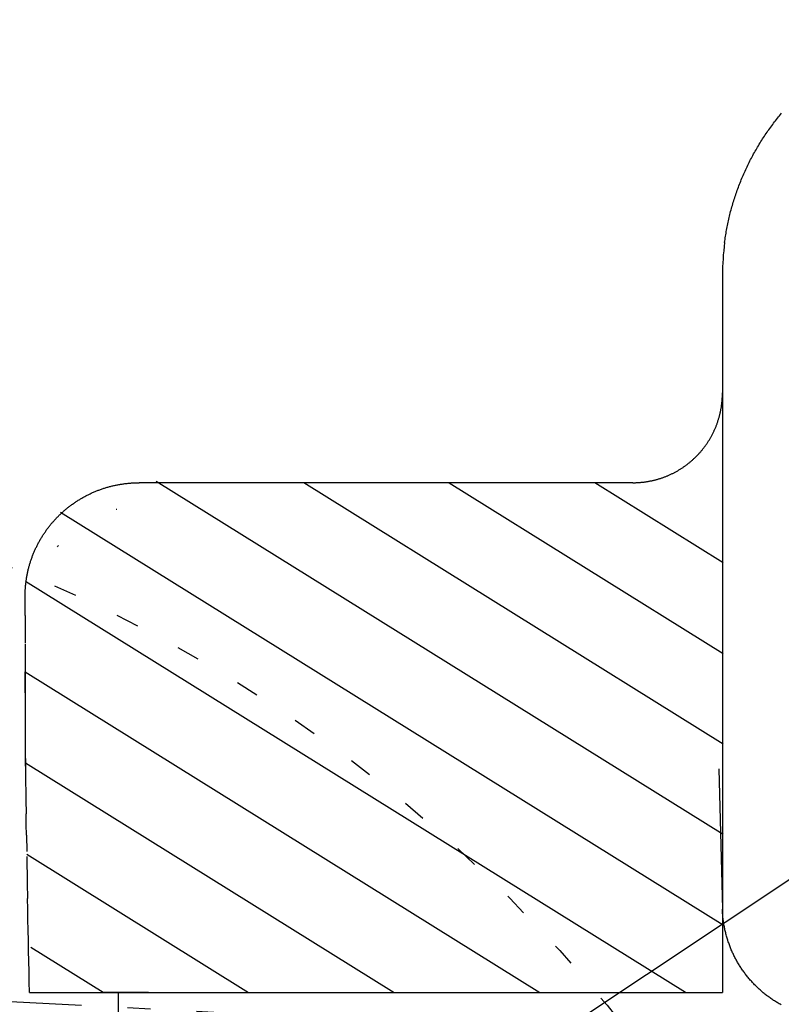
# Model space of a CAD drawing. Units: inches. Extents: x 11333 to 21441, y 1920 to 3323.
# Drawn here: x 11450 to 11457, y 2089 to 2098 of the extents above; entities that cross this region are included whole.
import ezdxf

# ---------------------------------------------------------------- set-up
doc = ezdxf.new("R2010")
doc.units = ezdxf.units.IN
doc.header["$LTSCALE"] = 0.5
doc.header["$MEASUREMENT"] = 0
doc.linetypes.add('DIVIDE', pattern=[13.2, 5, -0.8, 0.4, -0.8, 0.4, -0.8, 5])
doc.linetypes.add('DOT', pattern=[1.6, 0.4, -0.8, 0.4])
doc.layers.get('0').update_dxf_attribs({"linetype": 'CONTINUOUS'})
doc.layers.add('017', color=1, linetype='CONTINUOUS')
doc.layers.add('Dimensions', color=1, linetype='CONTINUOUS')
doc.styles.get("Standard").update_dxf_attribs({"font": 'times.ttf'})
doc.dimstyles.new('Copy of STANDARD', dxfattribs={"dimtxt": 1.5, "dimasz": 1.4925, "dimexe": 0.3675, "dimexo": 1, "dimgap": 0.09, "dimtad": 0, "dimtih": 1, "dimtoh": 1, "dimdec": 3, "dimzin": 0, "dimdsep": 46, "dimlunit": 4, "dimtxsty": 'Standard', "dimcen": 0.09, "dimadec": 0, "dimazin": 0, "dimtfac": 1, "dimtdec": 3, "dimtofl": 0, "dimtmove": 0, "dimatfit": 3, "dimfxl": 1, "dimtolj": 1, "dimtzin": 0, "dimarcsym": 0})

msp = doc.modelspace()

# ---------------------------------------------------------------- linework, layer by layer
at = {"linetype": 'DOT'}
msp.add_circle((11445.2785, 2080.8989), 13.1004, dxfattribs=at)
at = {"layer": '017', "linetype": 'Continuous'}
for p, q in [((11456.8681, 2096.9378), (11456.8768, 2096.9486)), ((11456.8768, 2096.9486), (11456.8855, 2096.9593)), ((11456.8855, 2096.9593), (11456.8944, 2096.9699)), ((11456.8944, 2096.9699), (11456.9032, 2096.9805)), ((11456.8011, 2096.8496), (11456.8092, 2096.8609)), ((11456.8092, 2096.8609), (11456.8174, 2096.872)), ((11456.8174, 2096.872), (11456.8257, 2096.8831)), ((11456.8257, 2096.8831), (11456.834, 2096.8942)), ((11456.834, 2096.8942), (11456.8424, 2096.9051)), ((11456.8424, 2096.9051), (11456.8509, 2096.9161)), ((11456.8509, 2096.9161), (11456.8595, 2096.927)), ((11456.8595, 2096.927), (11456.8681, 2096.9378)), ((11456.7461, 2096.7698), (11456.7537, 2096.7813)), ((11456.7537, 2096.7813), (11456.7614, 2096.7928)), ((11456.7614, 2096.7928), (11456.7692, 2096.8043)), ((11456.7692, 2096.8043), (11456.7771, 2096.8157)), ((11456.7771, 2096.8157), (11456.785, 2096.8271)), ((11456.785, 2096.8271), (11456.793, 2096.8384)), ((11456.793, 2096.8384), (11456.8011, 2096.8496)), ((11456.6948, 2096.6875), (11456.7019, 2096.6994)), ((11456.7019, 2096.6994), (11456.7091, 2096.7113)), ((11456.7091, 2096.7113), (11456.7163, 2096.7231)), ((11456.7163, 2096.7231), (11456.7237, 2096.7348)), ((11456.7237, 2096.7348), (11456.7311, 2096.7465)), ((11456.7311, 2096.7465), (11456.7386, 2096.7582)), ((11456.7386, 2096.7582), (11456.7461, 2096.7698)), ((11456.6472, 2096.6032), (11456.6538, 2096.6153)), ((11456.6538, 2096.6153), (11456.6604, 2096.6275)), ((11456.6604, 2096.6275), (11456.6672, 2096.6396)), ((11456.6672, 2096.6396), (11456.6739, 2096.6516)), ((11456.6739, 2096.6516), (11456.6808, 2096.6637)), ((11456.6808, 2096.6637), (11456.6878, 2096.6756)), ((11456.6878, 2096.6756), (11456.6948, 2096.6875)), ((11456.6034, 2096.5168), (11456.6094, 2096.5292)), ((11456.6094, 2096.5292), (11456.6155, 2096.5416)), ((11456.6155, 2096.5416), (11456.6217, 2096.554)), ((11456.6217, 2096.554), (11456.628, 2096.5664)), ((11456.628, 2096.5664), (11456.6343, 2096.5787)), ((11456.6343, 2096.5787), (11456.6407, 2096.5909)), ((11456.6407, 2096.5909), (11456.6472, 2096.6032)), ((11456.5635, 2096.4285), (11456.569, 2096.4412)), ((11456.569, 2096.4412), (11456.5745, 2096.4539)), ((11456.5745, 2096.4539), (11456.5801, 2096.4665)), ((11456.5801, 2096.4665), (11456.5858, 2096.4792)), ((11456.5858, 2096.4792), (11456.5916, 2096.4917)), ((11456.5916, 2096.4917), (11456.5975, 2096.5043)), ((11456.5975, 2096.5043), (11456.6034, 2096.5168)), ((11456.5275, 2096.3385), (11456.5324, 2096.3515)), ((11456.5324, 2096.3515), (11456.5374, 2096.3644)), ((11456.5374, 2096.3644), (11456.5424, 2096.3773)), ((11456.5424, 2096.3773), (11456.5476, 2096.3901)), ((11456.5476, 2096.3901), (11456.5528, 2096.403)), ((11456.5528, 2096.403), (11456.5581, 2096.4158)), ((11456.5581, 2096.4158), (11456.5635, 2096.4285)), ((11456.4999, 2096.2602), (11456.5043, 2096.2733)), ((11456.5043, 2096.2733), (11456.5088, 2096.2864)), ((11456.5088, 2096.2864), (11456.5133, 2096.2995)), ((11456.5133, 2096.2995), (11456.518, 2096.3125)), ((11456.518, 2096.3125), (11456.5227, 2096.3255)), ((11456.5227, 2096.3255), (11456.5275, 2096.3385)), ((11456.4715, 2096.1676), (11456.4753, 2096.1809)), ((11456.4753, 2096.1809), (11456.4792, 2096.1941)), ((11456.4792, 2096.1941), (11456.4832, 2096.2074)), ((11456.4832, 2096.2074), (11456.4872, 2096.2206)), ((11456.4872, 2096.2206), (11456.4914, 2096.2338)), ((11456.4914, 2096.2338), (11456.4956, 2096.247)), ((11456.4956, 2096.247), (11456.4999, 2096.2602)), ((11456.4504, 2096.0874), (11456.4537, 2096.1008)), ((11456.4537, 2096.1008), (11456.4571, 2096.1142)), ((11456.4571, 2096.1142), (11456.4606, 2096.1276)), ((11456.4606, 2096.1276), (11456.4642, 2096.1409)), ((11456.4642, 2096.1409), (11456.4678, 2096.1543)), ((11456.4678, 2096.1543), (11456.4715, 2096.1676)), ((11456.4299, 2095.9932), (11456.4325, 2096.0067)), ((11456.4325, 2096.0067), (11456.4352, 2096.0202)), ((11456.4352, 2096.0202), (11456.4381, 2096.0337)), ((11456.4381, 2096.0337), (11456.441, 2096.0471)), ((11456.441, 2096.0471), (11456.444, 2096.0606)), ((11456.444, 2096.0606), (11456.4472, 2096.074)), ((11456.4472, 2096.074), (11456.4504, 2096.0874)), ((11456.4161, 2095.9121), (11456.4182, 2095.9256)), ((11456.4182, 2095.9256), (11456.4204, 2095.9391)), ((11456.4204, 2095.9391), (11456.4226, 2095.9527)), ((11456.4226, 2095.9527), (11456.425, 2095.9662)), ((11456.425, 2095.9662), (11456.4274, 2095.9797)), ((11456.4274, 2095.9797), (11456.4299, 2095.9932)), ((11456.408, 2095.8578), (11456.41, 2095.8714)), ((11456.41, 2095.8714), (11456.412, 2095.8849)), ((11456.412, 2095.8849), (11456.414, 2095.8985)), ((11456.414, 2095.8985), (11456.4161, 2095.9121)), ((11456.3895, 2095.5747), (11456.3895, 2095.5401)), ((11456.3895, 2095.5401), (11456.3895, 2095.5055)), ((11456.3895, 2095.5055), (11456.3895, 2095.4709)), ((11456.3895, 2095.4709), (11456.3895, 2095.4363)), ((11456.3895, 2095.4363), (11456.3895, 2095.4017)), ((11456.3895, 2095.4017), (11456.3895, 2095.3672)), ((11456.3895, 2095.3672), (11456.3895, 2095.3327)), ((11456.3895, 2095.3327), (11456.3895, 2095.2982)), ((11456.3895, 2095.2982), (11456.3895, 2095.2638)), ((11456.3895, 2095.2638), (11456.3895, 2095.2294)), ((11456.3895, 2095.2294), (11456.3895, 2095.1951)), ((11456.3895, 2095.1951), (11456.3895, 2095.1608)), ((11456.3895, 2095.1608), (11456.3896, 2095.1265)), ((11456.3896, 2095.1265), (11456.3896, 2095.0924)), ((11456.3896, 2095.0924), (11456.3896, 2095.0582)), ((11456.3896, 2095.0582), (11456.3896, 2095.0241)), ((11456.3896, 2095.0241), (11456.3896, 2094.9901)), ((11456.3896, 2094.9901), (11456.3896, 2094.9561)), ((11456.3896, 2094.9561), (11456.3896, 2094.9222)), ((11456.3896, 2094.9222), (11456.3896, 2094.8883)), ((11456.3896, 2094.8207), (11456.3895, 2094.7869)), ((11456.3896, 2094.8883), (11456.3896, 2094.8544)), ((11456.3896, 2094.8544), (11456.3896, 2094.8207)), ((11456.3895, 2094.7869), (11456.3895, 2094.7532)), ((11456.3895, 2094.7532), (11456.3895, 2094.7195)), ((11456.3895, 2094.7195), (11456.3895, 2094.6858)), ((11456.3895, 2094.6858), (11456.3895, 2094.6522)), ((11456.3895, 2094.6522), (11456.3895, 2094.6186)), ((11456.3893, 2094.5452), (11456.3894, 2094.5513)), ((11456.3895, 2094.5849), (11456.3894, 2094.5513)), ((11456.3894, 2094.5513), (11456.3894, 2089.3444)), ((11456.3895, 2094.6186), (11456.3895, 2094.5849)), ((11456.3847, 2094.4654), (11456.3853, 2094.4716)), ((11456.3853, 2094.4716), (11456.3859, 2094.4777)), ((11456.3859, 2094.4777), (11456.3865, 2094.4839)), ((11456.3865, 2094.4839), (11456.387, 2094.49)), ((11456.387, 2094.49), (11456.3874, 2094.4962)), ((11456.3874, 2094.4962), (11456.3878, 2094.5023)), ((11456.3878, 2094.5023), (11456.3881, 2094.5084)), ((11456.3881, 2094.5084), (11456.3884, 2094.5146)), ((11456.3884, 2094.5146), (11456.3886, 2094.5207)), ((11456.3886, 2094.5207), (11456.3888, 2094.5268)), ((11456.3888, 2094.5268), (11456.389, 2094.533)), ((11456.389, 2094.533), (11456.3892, 2094.5391)), ((11456.3892, 2094.5391), (11456.3893, 2094.5452)), ((11456.3702, 2094.3799), (11456.3715, 2094.3859)), ((11456.3715, 2094.3859), (11456.3728, 2094.392)), ((11456.3728, 2094.392), (11456.3741, 2094.3981)), ((11456.3741, 2094.3981), (11456.3753, 2094.4042)), ((11456.3753, 2094.4042), (11456.3764, 2094.4103)), ((11456.3764, 2094.4103), (11456.3775, 2094.4164)), ((11456.3775, 2094.4164), (11456.3786, 2094.4225)), ((11456.3786, 2094.4225), (11456.3796, 2094.4286)), ((11456.3796, 2094.4286), (11456.3806, 2094.4347)), ((11456.3806, 2094.4347), (11456.3815, 2094.4409)), ((11456.3815, 2094.4409), (11456.3823, 2094.447)), ((11456.3823, 2094.447), (11456.3832, 2094.4532)), ((11456.3832, 2094.4532), (11456.3839, 2094.4593)), ((11456.3839, 2094.4593), (11456.3847, 2094.4654)), ((11456.3443, 2094.2902), (11456.3463, 2094.296)), ((11456.3463, 2094.296), (11456.3483, 2094.3019)), ((11456.3483, 2094.3019), (11456.3503, 2094.3078)), ((11456.3503, 2094.3078), (11456.3522, 2094.3138)), ((11456.3522, 2094.3138), (11456.3541, 2094.3197)), ((11456.3541, 2094.3197), (11456.3559, 2094.3257)), ((11456.3559, 2094.3257), (11456.3577, 2094.3316)), ((11456.3577, 2094.3316), (11456.3594, 2094.3376)), ((11456.3594, 2094.3376), (11456.3611, 2094.3436)), ((11456.3611, 2094.3436), (11456.3627, 2094.3496)), ((11456.3627, 2094.3496), (11456.3643, 2094.3557)), ((11456.3643, 2094.3557), (11456.3659, 2094.3617)), ((11456.3659, 2094.3617), (11456.3673, 2094.3677)), ((11456.3673, 2094.3677), (11456.3688, 2094.3738)), ((11456.3688, 2094.3738), (11456.3702, 2094.3799)), ((11456.308, 2094.2043), (11456.3108, 2094.2099)), ((11456.3108, 2094.2099), (11456.3134, 2094.2155)), ((11456.3134, 2094.2155), (11456.3161, 2094.2211)), ((11456.3161, 2094.2211), (11456.3187, 2094.2267)), ((11456.3187, 2094.2267), (11456.3212, 2094.2324)), ((11456.3212, 2094.2324), (11456.3237, 2094.2381)), ((11456.3237, 2094.2381), (11456.3262, 2094.2438)), ((11456.3262, 2094.2438), (11456.3286, 2094.2495)), ((11456.3286, 2094.2495), (11456.331, 2094.2553)), ((11456.331, 2094.2553), (11456.3333, 2094.2611)), ((11456.3333, 2094.2611), (11456.3356, 2094.2668)), ((11456.3356, 2094.2668), (11456.3378, 2094.2726)), ((11456.3378, 2094.2726), (11456.34, 2094.2785)), ((11456.34, 2094.2785), (11456.3422, 2094.2843)), ((11456.3422, 2094.2843), (11456.3443, 2094.2902)), ((11456.2589, 2094.1188), (11456.2623, 2094.1239)), ((11456.2623, 2094.1239), (11456.2656, 2094.1291)), ((11456.2656, 2094.1291), (11456.2689, 2094.1343)), ((11456.2689, 2094.1343), (11456.2721, 2094.1395)), ((11456.2721, 2094.1395), (11456.2753, 2094.1448)), ((11456.2753, 2094.1448), (11456.2785, 2094.15)), ((11456.2785, 2094.15), (11456.2816, 2094.1553)), ((11456.2816, 2094.1553), (11456.2847, 2094.1607)), ((11456.2847, 2094.1607), (11456.2878, 2094.166)), ((11456.2878, 2094.166), (11456.2908, 2094.1714)), ((11456.2908, 2094.1714), (11456.2938, 2094.1768)), ((11456.2938, 2094.1768), (11456.2967, 2094.1823)), ((11456.2967, 2094.1823), (11456.2996, 2094.1877)), ((11456.2996, 2094.1877), (11456.3025, 2094.1932)), ((11456.3025, 2094.1932), (11456.3053, 2094.1988)), ((11456.3053, 2094.1988), (11456.308, 2094.2043)), ((11456.1962, 2094.0368), (11456.2002, 2094.0413)), ((11456.2002, 2094.0413), (11456.204, 2094.046)), ((11456.204, 2094.046), (11456.2079, 2094.0506)), ((11456.2079, 2094.0506), (11456.2117, 2094.0553)), ((11456.2117, 2094.0553), (11456.2155, 2094.06)), ((11456.2155, 2094.06), (11456.2193, 2094.0647)), ((11456.2193, 2094.0647), (11456.2231, 2094.0695)), ((11456.2231, 2094.0695), (11456.2268, 2094.0742)), ((11456.2268, 2094.0742), (11456.2306, 2094.079)), ((11456.2306, 2094.079), (11456.2343, 2094.0838)), ((11456.2343, 2094.0838), (11456.2379, 2094.0887)), ((11456.2379, 2094.0887), (11456.2415, 2094.0936)), ((11456.2415, 2094.0936), (11456.2451, 2094.0986)), ((11456.2451, 2094.0986), (11456.2486, 2094.1036)), ((11456.2486, 2094.1036), (11456.2521, 2094.1086)), ((11456.2521, 2094.1086), (11456.2555, 2094.1137)), ((11456.2555, 2094.1137), (11456.2589, 2094.1188)), ((11456.1098, 2093.9525), (11456.1144, 2093.9564)), ((11456.1144, 2093.9564), (11456.1191, 2093.9603)), ((11456.1191, 2093.9603), (11456.1237, 2093.9643)), ((11456.1237, 2093.9643), (11456.1282, 2093.9683)), ((11456.1282, 2093.9683), (11456.1327, 2093.9723)), ((11456.1327, 2093.9723), (11456.1372, 2093.9764)), ((11456.1372, 2093.9764), (11456.1417, 2093.9805)), ((11456.1417, 2093.9805), (11456.1461, 2093.9846)), ((11456.1461, 2093.9846), (11456.1505, 2093.9888)), ((11456.1505, 2093.9888), (11456.1548, 2093.993)), ((11456.1548, 2093.993), (11456.1591, 2093.9973)), ((11456.1591, 2093.9973), (11456.1633, 2094.0016)), ((11456.1633, 2094.0016), (11456.1675, 2094.0059)), ((11456.1675, 2094.0059), (11456.1717, 2094.0103)), ((11456.1717, 2094.0103), (11456.1758, 2094.0146)), ((11456.1758, 2094.0146), (11456.1799, 2094.0191)), ((11456.1799, 2094.0191), (11456.184, 2094.0235)), ((11456.184, 2094.0235), (11456.1881, 2094.0279)), ((11456.1881, 2094.0279), (11456.1921, 2094.0324)), ((11456.1921, 2094.0324), (11456.1962, 2094.0368)), ((11455.9844, 2093.8671), (11455.9897, 2093.87)), ((11455.9897, 2093.87), (11455.995, 2093.873)), ((11455.995, 2093.873), (11456.0003, 2093.876)), ((11456.0003, 2093.876), (11456.0055, 2093.879)), ((11456.0055, 2093.879), (11456.0107, 2093.8821)), ((11456.0107, 2093.8821), (11456.0159, 2093.8853)), ((11456.0159, 2093.8853), (11456.0211, 2093.8885)), ((11456.0211, 2093.8885), (11456.0263, 2093.8917)), ((11456.0263, 2093.8917), (11456.0314, 2093.895)), ((11456.0314, 2093.895), (11456.0365, 2093.8983)), ((11456.0365, 2093.8983), (11456.0416, 2093.9016)), ((11456.0416, 2093.9016), (11456.0466, 2093.905)), ((11456.0466, 2093.905), (11456.0517, 2093.9084)), ((11456.0517, 2093.9084), (11456.0567, 2093.9119)), ((11456.0567, 2093.9119), (11456.0617, 2093.9154)), ((11456.0617, 2093.9154), (11456.0666, 2093.919)), ((11456.0666, 2093.919), (11456.0715, 2093.9225)), ((11456.0715, 2093.9225), (11456.0764, 2093.9261)), ((11456.0764, 2093.9261), (11456.0813, 2093.9298)), ((11456.0813, 2093.9298), (11456.0861, 2093.9335)), ((11456.0861, 2093.9335), (11456.0909, 2093.9372)), ((11456.0909, 2093.9372), (11456.0956, 2093.941)), ((11456.0956, 2093.941), (11456.1004, 2093.9448)), ((11456.1004, 2093.9448), (11456.1051, 2093.9486)), ((11456.1051, 2093.9486), (11456.1098, 2093.9525)), ((11455.7324, 2093.7812), (11455.7384, 2093.7822)), ((11455.7384, 2093.7822), (11455.7444, 2093.7832)), ((11455.7444, 2093.7832), (11455.7504, 2093.7843)), ((11455.7504, 2093.7843), (11455.7564, 2093.7854)), ((11455.7564, 2093.7854), (11455.7624, 2093.7866)), ((11455.7624, 2093.7866), (11455.7684, 2093.7878)), ((11455.7684, 2093.7878), (11455.7744, 2093.789)), ((11455.7744, 2093.789), (11455.7803, 2093.7903)), ((11455.7803, 2093.7903), (11455.7863, 2093.7917)), ((11455.7863, 2093.7917), (11455.7922, 2093.7931)), ((11455.7922, 2093.7931), (11455.7982, 2093.7945)), ((11455.7982, 2093.7945), (11455.8041, 2093.796)), ((11455.8041, 2093.796), (11455.81, 2093.7976)), ((11455.81, 2093.7976), (11455.8158, 2093.7991)), ((11455.8158, 2093.7991), (11455.8217, 2093.8008)), ((11455.8217, 2093.8008), (11455.8276, 2093.8024)), ((11455.8276, 2093.8024), (11455.8334, 2093.8041)), ((11455.8334, 2093.8041), (11455.8392, 2093.8059)), ((11455.8392, 2093.8059), (11455.8451, 2093.8077)), ((11455.8451, 2093.8077), (11455.8508, 2093.8096)), ((11455.8508, 2093.8096), (11455.8566, 2093.8114)), ((11455.8566, 2093.8114), (11455.8624, 2093.8134)), ((11455.8624, 2093.8134), (11455.8681, 2093.8154)), ((11455.8681, 2093.8154), (11455.8738, 2093.8174)), ((11455.8738, 2093.8174), (11455.8795, 2093.8194)), ((11455.8795, 2093.8194), (11455.8852, 2093.8216)), ((11455.8852, 2093.8216), (11455.8909, 2093.8237)), ((11455.8909, 2093.8237), (11455.8965, 2093.8259)), ((11455.8965, 2093.8259), (11455.9022, 2093.8282)), ((11455.9022, 2093.8282), (11455.9078, 2093.8304)), ((11455.9078, 2093.8304), (11455.9134, 2093.8328)), ((11455.9134, 2093.8328), (11455.919, 2093.8352)), ((11455.919, 2093.8352), (11455.9245, 2093.8376)), ((11455.9245, 2093.8376), (11455.9301, 2093.84)), ((11455.9301, 2093.84), (11455.9356, 2093.8426)), ((11455.9356, 2093.8426), (11455.9411, 2093.8451)), ((11455.9411, 2093.8451), (11455.9466, 2093.8477)), ((11455.9466, 2093.8477), (11455.9521, 2093.8503)), ((11455.9521, 2093.8503), (11455.9575, 2093.853)), ((11455.9575, 2093.853), (11455.9629, 2093.8557)), ((11455.9629, 2093.8557), (11455.9683, 2093.8585)), ((11455.9683, 2093.8585), (11455.9737, 2093.8613)), ((11455.9737, 2093.8613), (11455.9791, 2093.8642)), ((11455.9791, 2093.8642), (11455.9844, 2093.8671)), ((11450.9372, 2093.6945), (11450.9441, 2093.6973)), ((11450.9441, 2093.6973), (11450.951, 2093.7001)), ((11450.951, 2093.7001), (11450.9579, 2093.7029)), ((11450.9579, 2093.7029), (11450.9648, 2093.7055)), ((11450.9648, 2093.7055), (11450.9718, 2093.7082)), ((11450.9718, 2093.7082), (11450.9788, 2093.7107)), ((11450.9788, 2093.7107), (11450.9858, 2093.7133)), ((11450.9858, 2093.7133), (11450.9928, 2093.7157)), ((11450.9928, 2093.7157), (11450.9998, 2093.7182)), ((11450.9998, 2093.7182), (11451.0069, 2093.7205)), ((11451.0069, 2093.7205), (11451.0139, 2093.7229)), ((11451.0139, 2093.7229), (11451.021, 2093.7251)), ((11451.021, 2093.7251), (11451.0281, 2093.7273)), ((11451.0281, 2093.7273), (11451.0353, 2093.7295)), ((11451.0353, 2093.7295), (11451.0424, 2093.7316)), ((11451.0424, 2093.7316), (11451.0496, 2093.7337)), ((11451.0496, 2093.7337), (11451.0568, 2093.7357)), ((11451.0568, 2093.7357), (11451.064, 2093.7376)), ((11451.064, 2093.7376), (11451.0712, 2093.7395)), ((11451.0712, 2093.7395), (11451.0784, 2093.7414)), ((11451.0784, 2093.7414), (11451.0857, 2093.7431)), ((11451.0857, 2093.7431), (11451.093, 2093.7449)), ((11451.093, 2093.7449), (11451.1002, 2093.7466)), ((11451.1002, 2093.7466), (11451.1075, 2093.7482)), ((11451.1075, 2093.7482), (11451.1148, 2093.7498)), ((11451.1148, 2093.7498), (11451.1221, 2093.7513)), ((11451.1221, 2093.7513), (11451.1295, 2093.7527)), ((11451.1295, 2093.7527), (11451.1368, 2093.7541)), ((11451.1368, 2093.7541), (11451.1441, 2093.7555)), ((11451.1441, 2093.7555), (11451.1515, 2093.7568)), ((11451.1515, 2093.7568), (11451.1589, 2093.758)), ((11451.1589, 2093.758), (11451.1662, 2093.7592)), ((11451.1662, 2093.7592), (11451.1736, 2093.7604)), ((11451.1736, 2093.7604), (11451.181, 2093.7615)), ((11451.181, 2093.7615), (11451.1884, 2093.7625)), ((11451.1884, 2093.7625), (11451.1958, 2093.7635)), ((11451.1958, 2093.7635), (11451.2032, 2093.7644)), ((11451.2032, 2093.7644), (11451.2106, 2093.7653)), ((11451.2106, 2093.7653), (11451.2181, 2093.7661)), ((11451.2181, 2093.7661), (11451.2255, 2093.7669)), ((11451.2255, 2093.7669), (11451.2329, 2093.7676)), ((11451.2329, 2093.7676), (11451.2403, 2093.7682)), ((11451.2403, 2093.7682), (11451.2477, 2093.7687)), ((11451.2477, 2093.7687), (11451.2552, 2093.7692)), ((11451.2552, 2093.7692), (11451.2626, 2093.7696)), ((11451.2626, 2093.7696), (11451.27, 2093.77)), ((11451.27, 2093.77), (11451.2774, 2093.7703)), ((11451.2774, 2093.7703), (11451.2849, 2093.7706)), ((11451.2849, 2093.7706), (11451.2923, 2093.7708)), ((11451.2923, 2093.7708), (11451.2997, 2093.771)), ((11451.2997, 2093.771), (11451.3071, 2093.7712)), ((11451.3071, 2093.7712), (11451.3146, 2093.7713)), ((11451.3146, 2093.7713), (11451.322, 2093.7715)), ((11451.4624, 2093.7714), (11451.322, 2093.7715)), ((11451.6029, 2093.7714), (11451.4624, 2093.7714)), ((11456.3961, 2090.7145), (11451.4687, 2093.7815)), ((11451.7435, 2093.7713), (11451.6029, 2093.7714)), ((11451.8841, 2093.7712), (11451.7435, 2093.7713)), ((11452.0248, 2093.7711), (11451.8841, 2093.7712)), ((11452.1656, 2093.7711), (11452.0248, 2093.7711)), ((11452.3066, 2093.771), (11452.1656, 2093.7711)), ((11452.4477, 2093.771), (11452.3066, 2093.771)), ((11452.5891, 2093.7709), (11452.4477, 2093.771)), ((11452.7306, 2093.7709), (11452.5891, 2093.7709)), ((11452.8724, 2093.7709), (11452.7306, 2093.7709)), ((11456.3961, 2091.5019), (11452.7508, 2093.7709)), ((11453.0145, 2093.7709), (11452.8724, 2093.7709)), ((11453.1568, 2093.7708), (11453.0145, 2093.7709)), ((11453.2993, 2093.7708), (11453.1568, 2093.7708)), ((11453.4421, 2093.7708), (11453.2993, 2093.7708)), ((11453.5852, 2093.7709), (11453.4421, 2093.7708)), ((11453.7285, 2093.7709), (11453.5852, 2093.7709)), ((11453.872, 2093.7709), (11453.7285, 2093.7709)), ((11454.0158, 2093.7709), (11453.872, 2093.7709)), ((11454.1599, 2093.7709), (11454.0158, 2093.7709)), ((11454.0158, 2093.7709), (11456.3961, 2092.2893)), ((11454.3042, 2093.7709), (11454.1599, 2093.7709)), ((11454.4487, 2093.7709), (11454.3042, 2093.7709)), ((11454.5934, 2093.7709), (11454.4487, 2093.7709)), ((11454.7383, 2093.7709), (11454.5934, 2093.7709)), ((11454.8834, 2093.7709), (11454.7383, 2093.7709)), ((11455.0286, 2093.7709), (11454.8834, 2093.7709)), ((11455.1738, 2093.7709), (11455.0286, 2093.7709)), ((11455.3192, 2093.7709), (11455.1738, 2093.7709)), ((11456.3961, 2093.0767), (11455.2808, 2093.7709)), ((11455.4646, 2093.7709), (11455.3192, 2093.7709)), ((11455.61, 2093.7709), (11455.4646, 2093.7709)), ((11455.61, 2093.7709), (11455.6162, 2093.7711)), ((11455.6162, 2093.7711), (11455.6223, 2093.7713)), ((11455.6223, 2093.7713), (11455.6285, 2093.7716)), ((11455.6285, 2093.7716), (11455.6347, 2093.7718)), ((11455.6347, 2093.7718), (11455.6408, 2093.7721)), ((11455.6408, 2093.7721), (11455.647, 2093.7724)), ((11455.647, 2093.7724), (11455.6531, 2093.7727)), ((11455.6531, 2093.7727), (11455.6592, 2093.7731)), ((11455.6592, 2093.7731), (11455.6654, 2093.7735)), ((11455.6654, 2093.7735), (11455.6715, 2093.7739)), ((11455.6715, 2093.7739), (11455.6776, 2093.7745)), ((11455.6776, 2093.7745), (11455.6837, 2093.775)), ((11455.6837, 2093.775), (11455.6899, 2093.7756)), ((11455.6899, 2093.7756), (11455.696, 2093.7763)), ((11455.696, 2093.7763), (11455.702, 2093.777)), ((11455.702, 2093.777), (11455.7081, 2093.7777)), ((11455.7081, 2093.7777), (11455.7142, 2093.7785)), ((11455.7142, 2093.7785), (11455.7203, 2093.7794)), ((11455.7203, 2093.7794), (11455.7263, 2093.7803)), ((11455.7263, 2093.7803), (11455.7324, 2093.7812)), ((11450.7734, 2093.6072), (11450.7797, 2093.6113)), ((11450.7797, 2093.6113), (11450.7859, 2093.6153)), ((11450.7859, 2093.6153), (11450.7922, 2093.6193)), ((11450.7922, 2093.6193), (11450.7985, 2093.6232)), ((11450.7985, 2093.6232), (11450.8049, 2093.6271)), ((11450.8049, 2093.6271), (11450.8112, 2093.631)), ((11450.8112, 2093.631), (11450.8176, 2093.6348)), ((11450.8176, 2093.6348), (11450.8241, 2093.6385)), ((11450.8241, 2093.6385), (11450.8305, 2093.6422)), ((11450.8305, 2093.6422), (11450.837, 2093.6458)), ((11450.837, 2093.6458), (11450.8435, 2093.6494)), ((11450.8435, 2093.6494), (11450.8501, 2093.653)), ((11450.8501, 2093.653), (11450.8566, 2093.6565)), ((11450.8566, 2093.6565), (11450.8632, 2093.6599)), ((11450.8632, 2093.6599), (11450.8698, 2093.6633)), ((11450.8698, 2093.6633), (11450.8765, 2093.6667)), ((11450.8765, 2093.6667), (11450.8831, 2093.6699)), ((11450.8831, 2093.6699), (11450.8898, 2093.6732)), ((11450.8898, 2093.6732), (11450.8965, 2093.6764)), ((11450.8965, 2093.6764), (11450.9032, 2093.6795)), ((11450.9032, 2093.6795), (11450.91, 2093.6826)), ((11450.91, 2093.6826), (11450.9168, 2093.6857)), ((11450.9168, 2093.6857), (11450.9236, 2093.6887)), ((11450.9236, 2093.6887), (11450.9304, 2093.6916)), ((11450.9304, 2093.6916), (11450.9372, 2093.6945)), ((11450.6619, 2093.5219), (11450.6674, 2093.5267)), ((11450.6674, 2093.5267), (11450.673, 2093.5316)), ((11450.673, 2093.5316), (11450.6786, 2093.5363)), ((11450.6786, 2093.5363), (11450.6843, 2093.5411)), ((11450.6843, 2093.5411), (11450.69, 2093.5458)), ((11450.69, 2093.5458), (11450.6957, 2093.5505)), ((11450.6957, 2093.5505), (11450.7015, 2093.5551)), ((11450.7015, 2093.5551), (11450.7073, 2093.5597)), ((11450.7073, 2093.5597), (11450.7131, 2093.5642)), ((11450.7131, 2093.5642), (11450.719, 2093.5687)), ((11450.719, 2093.5687), (11450.7249, 2093.5731)), ((11450.7249, 2093.5731), (11450.7308, 2093.5776)), ((11450.7308, 2093.5776), (11450.7368, 2093.5819)), ((11450.7368, 2093.5819), (11450.7428, 2093.5863)), ((11450.7428, 2093.5863), (11450.7489, 2093.5905)), ((11450.7489, 2093.5905), (11450.755, 2093.5948)), ((11450.755, 2093.5948), (11450.7611, 2093.599)), ((11450.7611, 2093.599), (11450.7672, 2093.6031)), ((11450.7672, 2093.6031), (11450.7734, 2093.6072)), ((11451.1228, 2093.5387), (11451.1212, 2093.5383)), ((11451.1244, 2093.5391), (11451.1228, 2093.5387)), ((11451.126, 2093.5396), (11451.1244, 2093.5391)), ((11450.5785, 2093.4387), (11450.5834, 2093.4441)), ((11450.5834, 2093.4441), (11450.5884, 2093.4496)), ((11450.5884, 2093.4496), (11450.5934, 2093.455)), ((11450.5934, 2093.455), (11450.5984, 2093.4604)), ((11450.5984, 2093.4604), (11450.6035, 2093.4657)), ((11450.6035, 2093.4657), (11450.6086, 2093.471)), ((11450.6086, 2093.471), (11450.6137, 2093.4763)), ((11450.6137, 2093.4763), (11450.6189, 2093.4815)), ((11450.6189, 2093.4815), (11450.6242, 2093.4867)), ((11450.6242, 2093.4867), (11450.6294, 2093.4918)), ((11450.6294, 2093.4918), (11450.6347, 2093.4969)), ((11450.6347, 2093.4969), (11450.6401, 2093.502)), ((11456.3961, 2089.9271), (11450.6362, 2093.5123)), ((11450.6401, 2093.502), (11450.6455, 2093.507)), ((11450.6455, 2093.507), (11450.6509, 2093.512)), ((11450.6509, 2093.512), (11450.6564, 2093.5169)), ((11450.6564, 2093.5169), (11450.6619, 2093.5219)), ((11450.5098, 2093.352), (11450.5141, 2093.358)), ((11450.5141, 2093.358), (11450.5184, 2093.364)), ((11450.5184, 2093.364), (11450.5228, 2093.37)), ((11450.5228, 2093.37), (11450.5272, 2093.3759)), ((11450.5272, 2093.3759), (11450.5317, 2093.3818)), ((11450.5317, 2093.3818), (11450.5362, 2093.3876)), ((11450.5362, 2093.3876), (11450.5407, 2093.3934)), ((11450.5407, 2093.3934), (11450.5453, 2093.3992)), ((11450.5453, 2093.3992), (11450.5499, 2093.4049)), ((11450.5499, 2093.4049), (11450.5546, 2093.4106)), ((11450.5546, 2093.4106), (11450.5593, 2093.4163)), ((11450.5593, 2093.4163), (11450.564, 2093.422)), ((11450.564, 2093.422), (11450.5688, 2093.4276)), ((11450.5688, 2093.4276), (11450.5736, 2093.4331)), ((11450.5736, 2093.4331), (11450.5785, 2093.4387)), ((11450.4547, 2093.2644), (11450.4583, 2093.2709)), ((11450.4583, 2093.2709), (11450.462, 2093.2773)), ((11450.462, 2093.2773), (11450.4657, 2093.2837)), ((11450.4657, 2093.2837), (11450.4695, 2093.29)), ((11450.4695, 2093.29), (11450.4733, 2093.2964)), ((11450.4733, 2093.2964), (11450.4772, 2093.3027)), ((11450.4772, 2093.3027), (11450.4811, 2093.3089)), ((11450.4811, 2093.3089), (11450.4851, 2093.3152)), ((11450.4851, 2093.3152), (11450.4891, 2093.3214)), ((11450.4891, 2093.3214), (11450.4932, 2093.3276)), ((11450.4932, 2093.3276), (11450.4973, 2093.3337)), ((11450.4973, 2093.3337), (11450.5014, 2093.3399)), ((11450.5014, 2093.3399), (11450.5056, 2093.3459)), ((11450.5056, 2093.3459), (11450.5098, 2093.352)), ((11450.412, 2093.1786), (11450.415, 2093.1853)), ((11450.415, 2093.1853), (11450.418, 2093.192)), ((11450.418, 2093.192), (11450.4211, 2093.1987)), ((11450.4211, 2093.1987), (11450.4242, 2093.2054)), ((11450.4242, 2093.2054), (11450.4274, 2093.212)), ((11450.4274, 2093.212), (11450.4306, 2093.2187)), ((11450.4306, 2093.2187), (11450.4339, 2093.2253)), ((11450.4339, 2093.2253), (11450.4372, 2093.2319)), ((11450.4372, 2093.2319), (11450.4406, 2093.2384)), ((11450.4406, 2093.2384), (11450.4441, 2093.245)), ((11450.4441, 2093.245), (11450.4475, 2093.2515)), ((11450.4475, 2093.2515), (11450.4511, 2093.258)), ((11450.4511, 2093.258), (11450.4547, 2093.2644)), ((11450.6117, 2093.2158), (11450.6151, 2093.2214)), ((11450.6151, 2093.2214), (11450.6186, 2093.2268)), ((11450.3803, 2093.096), (11450.3826, 2093.103)), ((11450.3826, 2093.103), (11450.3851, 2093.11)), ((11450.3851, 2093.11), (11450.3875, 2093.1169)), ((11450.3875, 2093.1169), (11450.39, 2093.1239)), ((11450.39, 2093.1239), (11450.3926, 2093.1308)), ((11450.3926, 2093.1308), (11450.3952, 2093.1377)), ((11450.3952, 2093.1377), (11450.3979, 2093.1445)), ((11450.3979, 2093.1445), (11450.4006, 2093.1514)), ((11450.4006, 2093.1514), (11450.4034, 2093.1582)), ((11450.4034, 2093.1582), (11450.4062, 2093.165)), ((11450.4062, 2093.165), (11450.4091, 2093.1718)), ((11450.4091, 2093.1718), (11450.412, 2093.1786)), ((11450.3561, 2093.0108), (11450.3578, 2093.018)), ((11450.3578, 2093.018), (11450.3596, 2093.0252)), ((11450.3596, 2093.0252), (11450.3614, 2093.0323)), ((11450.3614, 2093.0323), (11450.3633, 2093.0395)), ((11450.3633, 2093.0395), (11450.3653, 2093.0466)), ((11450.3653, 2093.0466), (11450.3672, 2093.0537)), ((11450.3672, 2093.0537), (11450.3693, 2093.0608)), ((11450.3693, 2093.0608), (11450.3714, 2093.0679)), ((11450.3714, 2093.0679), (11450.3735, 2093.075)), ((11450.3735, 2093.075), (11450.3757, 2093.082)), ((11450.3757, 2093.082), (11450.378, 2093.089)), ((11450.378, 2093.089), (11450.3803, 2093.096)), ((11450.3396, 2092.9237), (11450.3407, 2092.931)), ((11450.3407, 2092.931), (11450.3418, 2092.9383)), ((11450.3418, 2092.9383), (11450.343, 2092.9456)), ((11450.343, 2092.9456), (11450.3442, 2092.9529)), ((11450.3442, 2092.9529), (11450.3455, 2092.9601)), ((11450.3455, 2092.9601), (11450.3469, 2092.9674)), ((11450.3469, 2092.9674), (11450.3483, 2092.9747)), ((11450.3483, 2092.9747), (11450.3497, 2092.9819)), ((11450.3497, 2092.9819), (11450.3512, 2092.9892)), ((11450.3512, 2092.9892), (11450.3528, 2092.9964)), ((11450.3528, 2092.9964), (11450.3544, 2093.0036)), ((11450.3544, 2093.0036), (11450.3561, 2093.0108)), ((11450.3312, 2092.8357), (11450.3315, 2092.843)), ((11450.3315, 2092.843), (11450.3319, 2092.8504)), ((11450.3319, 2092.8504), (11450.3324, 2092.8577)), ((11450.3324, 2092.8577), (11450.333, 2092.865)), ((11450.333, 2092.865), (11450.3336, 2092.8724)), ((11456.0672, 2089.3444), (11450.3332, 2092.9135)), ((11450.3336, 2092.8724), (11450.3342, 2092.8797)), ((11450.3342, 2092.8797), (11450.335, 2092.8871)), ((11450.335, 2092.8871), (11450.3358, 2092.8944)), ((11450.3358, 2092.8944), (11450.3367, 2092.9017)), ((11450.3367, 2092.9017), (11450.3376, 2092.909)), ((11450.3376, 2092.909), (11450.3386, 2092.9164)), ((11450.3386, 2092.9164), (11450.3396, 2092.9237)), ((11450.3296, 2092.7844), (11450.3298, 2092.7917)), ((11450.3296, 2092.7289), (11450.3296, 2092.7844)), ((11450.3298, 2092.7917), (11450.33, 2092.799)), ((11450.33, 2092.799), (11450.3301, 2092.8064)), ((11450.3301, 2092.8064), (11450.3304, 2092.8137)), ((11450.3304, 2092.8137), (11450.3306, 2092.821)), ((11450.3306, 2092.821), (11450.3309, 2092.8284)), ((11450.3309, 2092.8284), (11450.3312, 2092.8357)), ((11450.3297, 2092.6734), (11450.3296, 2092.7289)), ((11450.3297, 2092.618), (11450.3297, 2092.6734)), ((11450.3297, 2092.618), (11450.3297, 2092.532)), ((11450.3297, 2092.532), (11450.3297, 2092.5075)), ((11450.3297, 2092.5075), (11450.3297, 2092.4774)), ((11450.3297, 2092.4774), (11450.3297, 2092.4525)), ((11450.3297, 2092.4525), (11450.3297, 2092.4229)), ((11450.3297, 2092.4229), (11450.3297, 2092.3977)), ((11450.3297, 2092.3977), (11450.3297, 2092.3834)), ((11450.3297, 2092.3834), (11450.3297, 2092.3783)), ((11450.3297, 2092.3685), (11450.3297, 2092.3431)), ((11450.3297, 2092.3539), (11450.3298, 2091.6913)), ((11450.3297, 2092.3431), (11450.3297, 2092.3142)), ((11450.3297, 2092.3369), (11450.3298, 2091.7173)), ((11450.3297, 2092.2888), (11450.3296, 2092.2619)), ((11450.3297, 2092.2727), (11450.3296, 2092.1283)), ((11450.3296, 2092.2486), (11450.3296, 2092.2371)), ((11450.3296, 2092.2486), (11450.3296, 2092.2348)), ((11450.3296, 2092.2472), (11450.3296, 2092.1284)), ((11450.3297, 2092.3175), (11450.3297, 2092.1283)), ((11450.3297, 2092.3142), (11450.3297, 2092.2888)), ((11450.3297, 2092.2961), (11450.3297, 2092.1283)), ((11450.3296, 2092.2348), (11450.3296, 2092.1284)), ((11450.3296, 2092.2182), (11450.3296, 2092.1811)), ((11450.3264, 2092.1304), (11450.3295, 2092.1284)), ((11450.3268, 2092.1301), (11450.3292, 2091.7583)), ((11450.3272, 2092.1298), (11450.3292, 2091.7813)), ((11450.3276, 2092.1296), (11450.3293, 2091.8072)), ((11450.3281, 2092.1293), (11450.3293, 2091.8367)), ((11450.3285, 2092.129), (11450.3293, 2091.8707)), ((11450.3289, 2092.1288), (11450.3293, 2091.9058)), ((11450.3291, 2092.1286), (11450.3294, 2091.9411)), ((11450.3293, 2092.1285), (11450.3294, 2091.9765)), ((11450.3294, 2092.1285), (11450.3294, 2092.0122)), ((11450.3295, 2092.1284), (11450.3295, 2092.0483)), ((11450.3295, 2092.1284), (11450.3295, 2092.0745)), ((11450.3295, 2092.1276), (11450.3295, 2092.0855)), ((11450.3295, 2092.0745), (11450.3295, 2092.0408)), ((11450.3297, 2092.1283), (11454.8021, 2089.3444)), ((11450.3295, 2092.0215), (11450.3294, 2091.9904)), ((11450.3294, 2091.9904), (11450.3294, 2091.9687)), ((11450.3295, 2092.0291), (11450.3295, 2092.0239)), ((11450.3295, 2092.0239), (11450.3295, 2092.0215)), ((11450.3294, 2091.9687), (11450.3294, 2091.9389)), ((11450.3294, 2091.934), (11450.3294, 2091.9259)), ((11450.3294, 2091.9259), (11450.3294, 2091.916)), ((11450.3294, 2091.916), (11450.3295, 2091.8869)), ((11450.3295, 2091.8639), (11450.3295, 2091.8637)), ((11450.3295, 2091.8637), (11450.3295, 2091.8633)), ((11450.3295, 2091.8633), (11450.3295, 2091.8348)), ((11450.3295, 2091.8154), (11450.3295, 2091.8138)), ((11450.3295, 2091.8138), (11450.3296, 2091.8108)), ((11450.3296, 2091.8108), (11450.3296, 2091.7826)), ((11450.3296, 2091.7781), (11450.3296, 2091.7722)), ((11450.3296, 2091.7722), (11450.3297, 2091.7582)), ((11450.3297, 2091.7582), (11450.3297, 2091.741)), ((11450.3297, 2091.7462), (11450.3297, 2091.741)), ((11450.3298, 2091.7173), (11450.33, 2091.6528)), ((11450.3298, 2091.6913), (11450.3299, 2091.6801)), ((11450.3299, 2091.6801), (11450.33, 2091.6561)), ((11450.33, 2091.6561), (11450.3301, 2091.628)), ((11450.33, 2091.6336), (11450.3302, 2091.6045)), ((11450.3301, 2091.628), (11450.3315, 2091.3096)), ((11450.3301, 2091.6126), (11450.331, 2091.4942)), ((11450.3304, 2091.5754), (11450.3306, 2091.5522)), ((11450.3309, 2091.4768), (11450.3319, 2091.2798)), ((11450.331, 2091.4942), (11450.3311, 2091.4702)), ((11450.3311, 2091.4702), (11450.3314, 2091.4412)), ((11450.3312, 2091.4414), (11450.3324, 2091.253)), ((11450.3314, 2091.4412), (11450.3315, 2091.4177)), ((11450.3315, 2091.4177), (11450.3318, 2091.3882)), ((11450.3316, 2091.406), (11450.3327, 2091.2299)), ((11450.3318, 2091.3882), (11450.3319, 2091.3655)), ((11450.3309, 2091.3401), (11450.331, 2091.3401)), ((11450.331, 2091.341), (11450.3315, 2091.3096)), ((11450.331, 2091.341), (11450.331, 2091.3398)), ((11450.331, 2091.3401), (11450.331, 2091.3398)), ((11450.3319, 2091.3706), (11450.3322, 2091.3352)), ((11450.3319, 2091.3706), (11450.333, 2091.2108)), ((11450.3319, 2091.3655), (11450.3322, 2091.3393)), ((11450.3321, 2091.347), (11450.3327, 2091.2821)), ((11450.3321, 2091.347), (11450.3322, 2091.3352)), ((11450.3322, 2091.3394), (11450.3322, 2091.3393)), ((11450.3322, 2091.3393), (11453.5371, 2089.3444)), ((11450.3322, 2091.3352), (11450.3324, 2091.3139)), ((11450.3327, 2091.2821), (11450.3328, 2091.2644)), ((11450.3328, 2091.2644), (11450.3331, 2091.229)), ((11450.3331, 2091.229), (11450.3336, 2091.1766)), ((11456.3568, 2091.2865), (11456.3894, 2090.0662)), ((11450.3336, 2091.1766), (11450.3336, 2091.1758)), ((11450.3336, 2091.1758), (11450.3336, 2091.1751)), ((11450.3336, 2091.1751), (11450.3351, 2091.0828)), ((11450.3351, 2091.0828), (11450.3361, 2091.0207)), ((11450.3361, 2091.0207), (11450.3381, 2090.8967)), ((11450.3396, 2090.8038), (11450.3381, 2090.8967)), ((11450.3411, 2090.711), (11450.3396, 2090.8038)), ((11450.3411, 2090.711), (11450.3435, 2090.5685)), ((11450.3439, 2090.5446), (11452.2721, 2089.3444)), ((11450.3443, 2090.526), (11450.3451, 2090.4767)), ((11450.3451, 2090.4767), (11450.3459, 2090.4337)), ((11450.3459, 2090.4337), (11450.3467, 2090.3849)), ((11450.3467, 2090.3849), (11450.3476, 2090.3417)), ((11450.3476, 2090.3417), (11450.3484, 2090.2941)), ((11450.3484, 2090.2941), (11450.351, 2090.1586)), ((11450.3528, 2090.0674), (11450.351, 2090.1586)), ((11450.3547, 2089.9765), (11450.3528, 2090.0674)), ((11450.3566, 2089.8858), (11450.3547, 2089.9765)), ((11450.3585, 2089.7953), (11450.3566, 2089.8858)), ((11450.3604, 2089.705), (11450.3585, 2089.7953)), ((11450.3624, 2089.6147), (11450.3604, 2089.705)), ((11451.0071, 2089.3444), (11450.3793, 2089.7352)), ((11450.3644, 2089.5246), (11450.3624, 2089.6147)), ((11450.3663, 2089.4345), (11450.3644, 2089.5246)), ((11450.3683, 2089.3444), (11450.3663, 2089.4345)), ((11450.3683, 2089.3444), (11456.3894, 2089.3444)), ((11451.402, 2089.3444), (11451.0083, 2089.3444)), ((11451.1427, 2081.8019), (11451.1427, 2089.3444))]:
    msp.add_line(p, q, dxfattribs=at)
at = {"layer": '017', "linetype": 'DIVIDE'}
msp.add_line((11448.3238, 2089.3635), (11458.3632, 2088.8373), dxfattribs=at)
at = {"layer": '017', "linetype": 'Continuous', "flags": 128}
msp.add_lwpolyline([(11456.8982, 2089.2362), (11456.89, 2089.2408), (11456.8819, 2089.2455), (11456.8738, 2089.2502), (11456.8658, 2089.255), (11456.8578, 2089.2599), (11456.8498, 2089.2649), (11456.8419, 2089.2699), (11456.8341, 2089.275), (11456.8263, 2089.2802), (11456.8186, 2089.2854), (11456.8109, 2089.2907), (11456.8033, 2089.2961), (11456.7957, 2089.3016), (11456.7882, 2089.3071), (11456.7807, 2089.3127), (11456.7733, 2089.3183), (11456.7659, 2089.324), (11456.7586, 2089.3298), (11456.7514, 2089.3357), (11456.7442, 2089.3416), (11456.7371, 2089.3475), (11456.73, 2089.3536), (11456.723, 2089.3597), (11456.716, 2089.3658), (11456.7092, 2089.3721), (11456.7023, 2089.3783), (11456.6956, 2089.3847), (11456.6889, 2089.3911), (11456.6822, 2089.3976), (11456.6756, 2089.4041), (11456.6691, 2089.4107), (11456.6627, 2089.4173), (11456.6563, 2089.424), (11456.65, 2089.4307), (11456.6437, 2089.4376), (11456.6375, 2089.4444), (11456.6314, 2089.4513), (11456.6254, 2089.4583), (11456.6194, 2089.4653), (11456.6135, 2089.4724), (11456.6076, 2089.4795), (11456.6019, 2089.4867), (11456.5962, 2089.4939), (11456.5905, 2089.5012), (11456.5849, 2089.5085), (11456.5795, 2089.5159), (11456.574, 2089.5233), (11456.5687, 2089.5308), (11456.5634, 2089.5383), (11456.5582, 2089.5459), (11456.5531, 2089.5535), (11456.548, 2089.5611), (11456.543, 2089.5688), (11456.5381, 2089.5766), (11456.5333, 2089.5843), (11456.5285, 2089.5922), (11456.5238, 2089.6), (11456.5192, 2089.6079), (11456.5147, 2089.6159), (11456.5102, 2089.6238), (11456.5058, 2089.6319), (11456.5015, 2089.6399), (11456.4973, 2089.648), (11456.4931, 2089.6561), (11456.489, 2089.6643), (11456.485, 2089.6725), (11456.4811, 2089.6807), (11456.4773, 2089.689), (11456.4735, 2089.6973), (11456.4698, 2089.7057), (11456.4662, 2089.714), (11456.4627, 2089.7224), (11456.4593, 2089.7308), (11456.4559, 2089.7393), (11456.4526, 2089.7478), (11456.4494, 2089.7563), (11456.4463, 2089.7648), (11456.4433, 2089.7734), (11456.4403, 2089.782), (11456.4374, 2089.7906), (11456.4346, 2089.7992), (11456.4319, 2089.8079), (11456.4293, 2089.8166), (11456.4267, 2089.8253), (11456.4243, 2089.834), (11456.4219, 2089.8428), (11456.4196, 2089.8515), (11456.4174, 2089.8603), (11456.4152, 2089.8691), (11456.4132, 2089.878), (11456.4112, 2089.8868), (11456.4093, 2089.8957), (11456.4075, 2089.9045), (11456.4058, 2089.9133), (11456.4042, 2089.922), (11456.4027, 2089.9306), (11456.4012, 2089.9391), (11456.3999, 2089.9474), (11456.3986, 2089.9555), (11456.3975, 2089.9634), (11456.3965, 2089.971), (11456.3956, 2089.9784), (11456.3947, 2089.9854), (11456.394, 2089.9921), (11456.3933, 2089.9986), (11456.3928, 2090.0047), (11456.3923, 2090.0106), (11456.3918, 2090.0162), (11456.3915, 2090.0214), (11456.3911, 2090.0264), (11456.3909, 2090.0311), (11456.3906, 2090.0354), (11456.3904, 2090.0395), (11456.3902, 2090.0434), (11456.3901, 2090.047), (11456.3899, 2090.0505), (11456.3898, 2090.0538), (11456.3897, 2090.057), (11456.3896, 2090.0601), (11456.3895, 2090.0632), (11456.3894, 2090.0662)], dxfattribs=at)
at = {"layer": '017', "linetype": 'Continuous'}
msp.add_arc((11458.5706, 2095.5745), 2.1811, 172.53664, 179.99545, dxfattribs=at)

# ---------------------------------------------------------------- leaders
at = {"layer": 'Dimensions', "annotation_type": 0, "has_hookline": 1, "hookline_direction": 0}
for points, text_width in [([(11442.7878, 2080.8989), (11475.9262, 2102.9269), (11477.4187, 2102.9269)], 16.7783), ([(11455.0561, 2083.5216), (11475.9262, 2096.8005), (11477.4187, 2096.8005)], 22.9901)]:
    msp.add_leader(points, dimstyle='Copy of STANDARD', override={"dimgap": 0.09, "dimtad": 0}, dxfattribs=dict(at, text_width=text_width))

doc.saveas('drawing.dxf')
